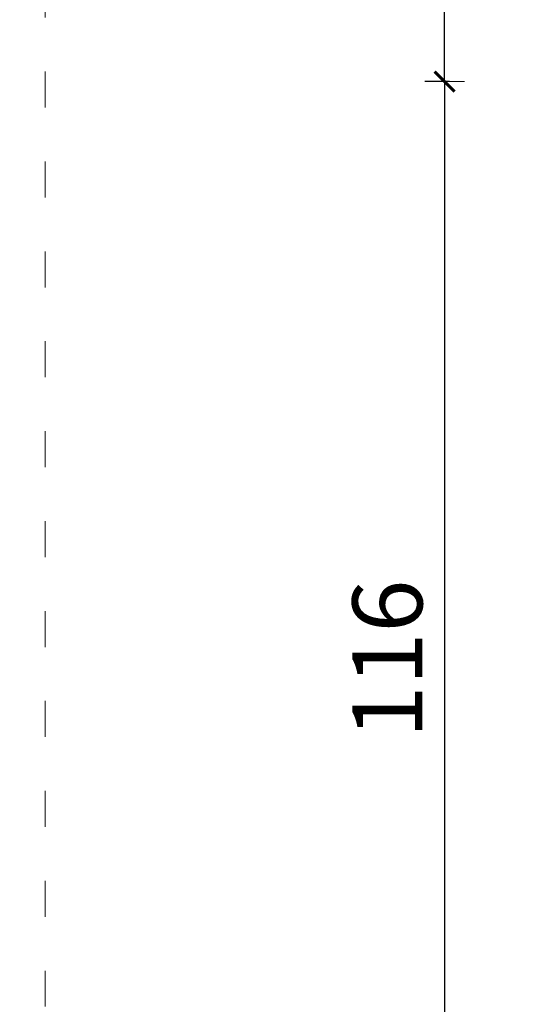
# Model space of a CAD drawing. Units: millimetres. Extents: x 1448 to 4012, y 1070 to 1577.
# Drawn here: x 3400 to 3452, y 1245 to 1343 of the extents above; entities that cross this region are included whole.
import ezdxf

# ---------------------------------------------------------------- set-up
doc = ezdxf.new("R2010")
doc.units = ezdxf.units.MM
doc.linetypes.add('ACAD_ISO03W100', pattern=[30, 12, -18])
doc.linetypes.add('JIS_02_4.0', pattern=[5.5, 4, -1.5])
doc.layers.get('Defpoints').update_dxf_attribs({"color": 250})
doc.layers.add('0-03 wymiary', color=6, linetype='Continuous', lineweight=5)
doc.layers.add('1-02 wid cienki', color=8, linetype='Continuous', lineweight=5)
doc.styles.add('1-25', font='txt', dxfattribs={"height": 7})
doc.dimstyles.new('1-25', dxfattribs={"dimtxt": 7, "dimasz": 0.2, "dimexe": 2, "dimexo": 5, "dimgap": 1.25, "dimtad": 1, "dimdec": 0, "dimrnd": 0.5, "dimtxsty": '1-25', "dimblk": 'BG dim mark', "dimcen": 0, "dimclrd": 256, "dimclre": 8, "dimclrt": 11, "dimadec": 0, "dimazin": 0, "dimtfac": 1, "dimtdec": 0, "dimtix": 1, "dimtmove": 1, "dimatfit": 3, "dimfxl": 0.5, "dimtfill": 1, "dimarcsym": 0})

# ---------------------------------------------------------------- blocks, each defined once
blk = doc.blocks.new('BG dim mark')
for p, q in [((0, -10), (0, 10)), ((10, 0), (-10, 0))]:
    blk.add_line(p, q)
at = {"color": 0, "linetype": 'ByBlock', "const_width": 1.5}
blk.add_lwpolyline([(5, 5), (-5, -5)], dxfattribs=at)
blk = doc.blocks.new('*D22')
at = {"layer": '0-03 wymiary', "color": 8, "linetype": 'JIS_02_4.0', "lineweight": -2, "transparency": 16777216}
for p, q in [((-211.141, 55.625), (-213.641, 55.625)), ((-211.141, -59.98), (-213.641, -59.98))]:
    blk.add_line(p, q, dxfattribs=at)
at = {"layer": '0-03 wymiary', "lineweight": -2, "transparency": 16777216}
blk.add_line((-211.641, 55.425), (-211.641, -59.78), dxfattribs=at)
at = {"layer": 'Defpoints', "color": 0, "transparency": 16777216}
for p in [(-201.641, 55.625), (-211.641, -59.98), (-201.641, -59.98)]:
    blk.add_point(p, dxfattribs=at)
at = {"layer": '0-03 wymiary', "lineweight": -2, "transparency": 16777216, "xscale": 0.2, "yscale": 0.2, "zscale": 0.2}
for p, rotation in [((-211.641, 55.625), 90), ((-211.641, -59.98), 270)]:
    blk.add_blockref('BG dim mark', p, dxfattribs=dict(at, rotation=rotation))
at = {"layer": '0-03 wymiary', "color": 11, "transparency": 16777216, "insert": (-216.465, -2.178), "char_height": 7, "attachment_point": 5, "rotation": 90, "style": '1-25', "bg_fill": 3, "box_fill_scale": 1.1, "bg_fill_color": 256, "bg_fill_true_color": 13158600, "bg_fill_transparency": 0}
blk.add_mtext('116', dxfattribs=at)
blk = doc.blocks.new('*D24')
at = {"layer": '0-03 wymiary', "color": 8, "linetype": 'JIS_02_4.0', "lineweight": -2, "transparency": 16777216}
for p, q in [((-211.141, 205.625), (-213.641, 205.625)), ((-211.141, 55.625), (-213.641, 55.625))]:
    blk.add_line(p, q, dxfattribs=at)
at = {"layer": '0-03 wymiary', "lineweight": -2, "transparency": 16777216}
blk.add_line((-211.641, 55.825), (-211.641, 205.425), dxfattribs=at)
at = {"layer": 'Defpoints', "color": 0, "transparency": 16777216}
for p in [(-211.641, 205.625), (2.109, 205.625), (-201.641, 55.625)]:
    blk.add_point(p, dxfattribs=at)
at = {"layer": '0-03 wymiary', "lineweight": -2, "transparency": 16777216, "xscale": 0.2, "yscale": 0.2, "zscale": 0.2}
for p, rotation in [((-211.641, 205.625), 90), ((-211.641, 55.625), 270)]:
    blk.add_blockref('BG dim mark', p, dxfattribs=dict(at, rotation=rotation))
at = {"layer": '0-03 wymiary', "color": 11, "transparency": 16777216, "insert": (-216.465, 130.625), "char_height": 7, "attachment_point": 5, "rotation": 90, "style": '1-25', "bg_fill": 3, "box_fill_scale": 1.1, "bg_fill_color": 256, "bg_fill_true_color": 13158600, "bg_fill_transparency": 0}
blk.add_mtext('150', dxfattribs=at)
blk = doc.blocks.new('*D26')
at = {"layer": '0-03 wymiary', "color": 8, "linetype": 'JIS_02_4.0', "lineweight": -2, "transparency": 16777216}
for p, q in [((-351.641, -69.48), (-351.641, -71.98)), ((-201.641, -69.48), (-201.641, -71.98))]:
    blk.add_line(p, q, dxfattribs=at)
at = {"layer": '0-03 wymiary', "lineweight": -2, "transparency": 16777216}
blk.add_line((-351.441, -69.98), (-201.841, -69.98), dxfattribs=at)
at = {"layer": 'Defpoints', "color": 0, "transparency": 16777216}
for p in [(-351.641, -2.178), (-201.641, -59.98), (-201.641, -69.98)]:
    blk.add_point(p, dxfattribs=at)
at = {"layer": '0-03 wymiary', "lineweight": -2, "transparency": 16777216, "xscale": 0.2, "yscale": 0.2, "zscale": 0.2, "rotation": 180}
blk.add_blockref('BG dim mark', (-351.641, -69.98), dxfattribs=at)
at = {"layer": '0-03 wymiary', "lineweight": -2, "transparency": 16777216, "xscale": 0.2, "yscale": 0.2, "zscale": 0.2}
blk.add_blockref('BG dim mark', (-201.641, -69.98), dxfattribs=at)
at = {"layer": '0-03 wymiary', "color": 11, "transparency": 16777216, "insert": (-276.641, -65.156), "char_height": 7, "attachment_point": 5, "style": '1-25', "bg_fill": 3, "box_fill_scale": 1.1, "bg_fill_color": 256, "bg_fill_true_color": 13158600, "bg_fill_transparency": 0}
blk.add_mtext('150', dxfattribs=at)
blk = doc.blocks.new('*U21')
at = {"layer": '1-02 wid cienki', "linetype": 'ACAD_ISO03W100', "ltscale": 0.3}
blk.add_lwpolyline([(-211.641, -109.98), (215.858, -109.98, 0.414214), (255.858, -69.98), (255.858, 65.625, 0.414214), (215.858, 105.625), (-211.641, 105.625, 0.414214), (-251.641, 65.625), (-251.641, -69.98, 0.414214)], format="xyb", close=True, dxfattribs=at)
at = {"layer": '0-03 wymiary'}
dim = blk.add_linear_dim(base=(-211.641, -59.98), p1=(-201.641, 55.625), p2=(-201.641, -59.98), angle=90, dimstyle='1-25', override={"dimfxlon": 1}, dxfattribs=at)
dim.commit()
dim.dimension.update_dxf_attribs({"geometry": '*D22', "text_midpoint": (-216.465, -2.178)})
dim = blk.add_linear_dim(base=(-211.641, 205.625), p1=(-201.641, 55.625), p2=(2.109, 205.625), angle=90, dimstyle='1-25', override={"dimfxlon": 1}, dxfattribs=at)
dim.commit()
dim.dimension.update_dxf_attribs({"geometry": '*D24', "text_midpoint": (-216.465, 130.625)})
dim = blk.add_linear_dim(base=(-201.641, -69.98), p1=(-351.641, -2.178), p2=(-201.641, -59.98), dimstyle='1-25', override={"dimfxlon": 1}, dxfattribs=at)
dim.commit()
dim.dimension.update_dxf_attribs({"geometry": '*D26', "text_midpoint": (-276.641, -65.156)})

msp = doc.modelspace()

# ---------------------------------------------------------------- block references
msp.add_blockref('*U21', (3654.081, 1281.629))

doc.saveas('drawing.dxf')
